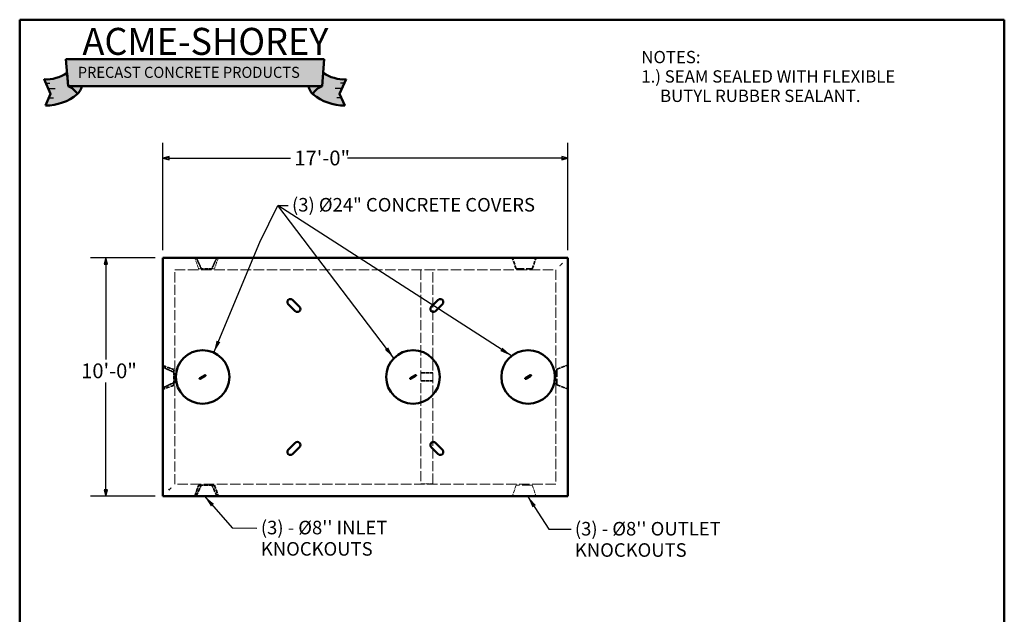
# Model space of a CAD drawing. Units: inches. Extents: x 15 to 512, y 15 to 666.
# Drawn here: x 15 to 512, y 367 to 666 of the extents above; entities that cross this region are included whole.
import ezdxf
from ezdxf.enums import TextEntityAlignment as Align

# ---------------------------------------------------------------- set-up
doc = ezdxf.new("R2010")
doc.units = ezdxf.units.IN
doc.header["$LTSCALE"] = 62
doc.header["$MEASUREMENT"] = 0
doc.linetypes.add('DASHED', pattern=[0.2067, 0.1654, -0.0413])
for name, color, linetype, lineweight in [('Dimensions(ACME )', 7, 'Continuous', 25), ('Hidden Edges(ACME )', 7, 'DASHED', 35), ('Sketch Geometry(ACME )', 7, 'Continuous', 50), ('Symbols(ACME )', 7, 'Continuous', 25), ('Title (ANSI)', 7, 'Continuous', 50), ('Visible Edges(ACME )', 7, 'Continuous', 50)]:
    doc.layers.add(name, color=color, linetype=linetype, lineweight=lineweight)
doc.layers.add('obj', color=250, linetype='Continuous', lineweight=25, true_color=0x333333)
doc.styles.add('DEFAULT-ACME', font='arial.ttf')
doc.styles.get("Standard").update_dxf_attribs({"font": 'ROMANS.shx'})
doc.dimstyles.new('DEFAULT-ACME -01', dxfattribs={"dimscale": 62, "dimtxt": 0.1200000047683716, "dimasz": 0.05000000074505806, "dimexe": 0.125, "dimexo": 0.0625, "dimgap": 0.03149606299212598, "dimtad": 0, "dimtih": 1, "dimtoh": 1, "dimrnd": 1e-08, "dimzin": 1, "dimdsep": 46, "dimlunit": 4, "dimtxsty": 'DEFAULT-ACME', "dimblk": 'Filled-1', "dimcen": 0.09, "dimdle": 0.3937007874015748, "dimclrd": 256, "dimclre": 256, "dimclrt": 7, "dimadec": 0, "dimazin": 0, "dimtfac": 1, "dimtofl": 0, "dimtmove": 0, "dimatfit": 3, "dimfxl": 1, "dimfrac": 2, "dimtolj": 1, "dimtzin": 0, "dimlwd": 25, "dimlwe": 25, "dimarcsym": 0})
doc.dimstyles.new('DEFAULT-ACME -01$7', dxfattribs={"dimscale": 62, "dimtxt": 0.1200000047683716, "dimasz": 0.09842519462108612, "dimexe": 0.125, "dimexo": 0.0625, "dimgap": 0.03149606299212598, "dimtad": 0, "dimtih": 1, "dimtoh": 1, "dimrnd": 1e-08, "dimzin": 1, "dimdsep": 46, "dimlunit": 4, "dimtxsty": 'DEFAULT-ACME', "dimblk": 'Filled-1', "dimcen": 0.09, "dimdle": 0.3937007874015748, "dimclrd": 256, "dimclre": 256, "dimclrt": 7, "dimadec": 0, "dimazin": 0, "dimtfac": 1, "dimtofl": 0, "dimtmove": 0, "dimatfit": 3, "dimfxl": 1, "dimfrac": 2, "dimtolj": 1, "dimtzin": 0, "dimlwd": 25, "dimlwe": 25, "dimarcsym": 0})

# ---------------------------------------------------------------- blocks, each defined once
blk = doc.blocks.new('Filled-1')
at = {"color": 0}
for p, q in [((0, 0), (-0.9999999999999999, 0.25)), ((-0.9999999999999999, 0.25), (-0.9999999999999999, -0.25)), ((-0.9999999999999999, 0), (0, 0)), ((-0.9999999999999999, -0.25), (0, 0))]:
    blk.add_line(p, q, dxfattribs=at)
at = {"color": 0, "flags": 128}
blk.add_lwpolyline([(-0.9999999999999999, -0.25), (0, 0), (-0.9999999999999999, 0.25), (-0.9999999999999999, -0.25)], dxfattribs=at)
at = {"color": 0}
blk.add_solid([(-0.9999999999999999, -0.25), (0, 0), (-0.9999999999999999, 0.25), (-0.9999999999999999, -0.25)], dxfattribs=at)
blk = doc.blocks.new('*D11')
at = {"layer": 'Defpoints', "color": 0, "linetype": 'Continuous', "transparency": 16777216}
for p in [(58.89802324771478, 546.5122996676041), (87.63748935647911, 546.5122996676041), (87.63748935648145, 426.5122996675839)]:
    blk.add_point(p, dxfattribs=at)
at = {"layer": 'Dimensions(ACME )', "color": 156, "linetype": 'Continuous', "lineweight": 25, "true_color": 0x004080, "transparency": 16777216}
for p, q in [((83.76248935647911, 546.5122996676041), (51.14802324771478, 546.5122996676041)), ((58.89802324771478, 543.4122996214105), (58.8980232477148, 495.2639607441585)), ((58.89802324771481, 429.6122997137775), (58.8980232477148, 483.7611225297231)), ((83.76248935648145, 426.5122996675839), (51.14802324771481, 426.5122996675839))]:
    blk.add_line(p, q, dxfattribs=at)
at = {"layer": 'Dimensions(ACME )', "color": 156, "linetype": 'Continuous', "lineweight": 25, "true_color": 0x004080, "transparency": 16777216, "xscale": 3.1000000461936, "yscale": 3.1000000461936, "zscale": 3.1000000461936}
for p, rotation in [((58.89802324771478, 546.5122996676041), 90), ((58.89802324771481, 426.5122996675839), 270)]:
    blk.add_blockref('Filled-1', p, dxfattribs=dict(at, rotation=rotation))
at = {"layer": 'Dimensions(ACME )', "color": 7, "linetype": 'Continuous', "lineweight": 25, "transparency": 16777216, "insert": (46.46926415489253, 493.3112048386465), "char_height": 7.440000295639038, "attachment_point": 1, "style": 'DEFAULT-ACME'}
blk.add_mtext('\\A1;10\'-0"', dxfattribs=at)
blk = doc.blocks.new('*D12')
at = {"layer": 'Defpoints', "color": 0, "linetype": 'Continuous', "transparency": 16777216}
for p in [(291.6374893565255, 596.7485201400448), (87.63748935647908, 546.5122996676039), (291.6374893565255, 546.5122996676054)]:
    blk.add_point(p, dxfattribs=at)
at = {"layer": 'Dimensions(ACME )', "color": 156, "linetype": 'Continuous', "lineweight": 25, "true_color": 0x004080, "transparency": 16777216}
for p, q in [((87.63748935647908, 550.3872996676039), (87.63748935647908, 604.4985201400448)), ((291.6374893565255, 550.3872996676054), (291.6374893565255, 604.4985201400448)), ((90.73748940267268, 596.7485201400448), (151.922102158779, 596.7485201400448)), ((288.5374893103319, 596.7485201400448), (180.6851321554474, 596.7485201400448))]:
    blk.add_line(p, q, dxfattribs=at)
at = {"layer": 'Dimensions(ACME )', "color": 156, "linetype": 'Continuous', "lineweight": 25, "true_color": 0x004080, "transparency": 16777216, "xscale": 3.1000000461936, "yscale": 3.1000000461936, "zscale": 3.1000000461936, "rotation": 180}
blk.add_blockref('Filled-1', (87.63748935647908, 596.7485201400448), dxfattribs=at)
at = {"layer": 'Dimensions(ACME )', "color": 156, "linetype": 'Continuous', "lineweight": 25, "true_color": 0x004080, "transparency": 16777216, "xscale": 3.1000000461936, "yscale": 3.1000000461936, "zscale": 3.1000000461936}
blk.add_blockref('Filled-1', (291.6374893565255, 596.7485201400448), dxfattribs=at)
at = {"layer": 'Dimensions(ACME )', "color": 7, "linetype": 'Continuous', "lineweight": 25, "transparency": 16777216, "insert": (153.8748580642908, 600.5471833417506), "char_height": 7.440000295639038, "attachment_point": 1, "style": 'DEFAULT-ACME'}
blk.add_mtext('\\A1;17\'-0"', dxfattribs=at)
blk = doc.blocks.new('Borders Back-Sheet2')
at = {"layer": 'obj', "true_color": 0xffbf00}
blk.add_hatch(color=40, dxfattribs=at).paths.add_polyline_path([(2.70785398968451, 10.20927958608878), (2.724476835754436, 10.42927958608878), (0.6259818238030315, 10.42927958608878), (0.6426046698729575, 10.20927958608878)])
h = blk.add_hatch(color=40, dxfattribs=at)
edge = h.paths.add_edge_path()
edge.add_arc((0.6762940751910071, 10.12328539359715), 0.04733534235275762, 27.59096119754079, 33.69630227081225)
edge.add_arc((0.606037313980897, 10.08998509610734), 0.1247731816411983, 28.51300640312043, 72.95811964827844)
edge.add_line((0.6426046698729603, 10.20927958608878), (0.6344753423958458, 10.31686958827259))
edge.add_arc((0.4650882714201812, 10.56874110136299), 0.3035312816171711, 266.9995173499557, 303.9213766419609, ccw=False)
edge.add_line((0.4492001181551549, 10.26562593264656), (0.5010388680013033, 10.14833564196563))
edge.add_line((0.5010388680013033, 10.14833564196563), (0.4586141270112498, 10.05234547596906))
edge.add_arc((0.461550086931483, 10.45351439872598), 0.4011796660432767, 269.5806875869146, 309.7808932130421)
h = blk.add_hatch(color=40, dxfattribs=at)
edge = h.paths.add_edge_path()
edge.add_line((2.891844532546219, 10.05234547596907), (2.849419791556166, 10.14833564196563))
edge.add_line((2.849419791556166, 10.14833564196563), (2.901258541402314, 10.26562593264656))
edge.add_arc((2.885370388137286, 10.56874110136299), 0.3035312816171694, 236.0786233580391, 273.00048265004466, ccw=False)
edge.add_line((2.715983317161621, 10.31686958827259), (2.70785398968451, 10.20927958608878))
edge.add_arc((2.744421345576575, 10.08998509610734), 0.1247731816411972, 107.0418803517224, 151.4869935968742)
edge.add_arc((2.674164584366432, 10.1232853935971), 0.04733534235275771, 146.3036977291059, 152.4090388023885)
edge.add_arc((2.888908572625992, 10.45351439872598), 0.4011796660432779, 230.2191067869568, 270.4193124130845)
at = {"layer": 'obj', "true_color": 0xcc9966}
h = blk.add_hatch(color=33, dxfattribs=at)
edge = h.paths.add_edge_path()
edge.add_arc((0.6762940751909988, 10.12328539359714), 0.04733534235276782, 27.59096119754198, 33.69630227081219)
edge.add_arc((0.6060373139808942, 10.08998509610734), 0.1247731816411975, 28.51300640312063, 72.95811964827878)
edge.add_line((0.6426046698729575, 10.20927958608878), (0.7550775788050531, 10.20927958608878))
edge.add_arc((0.6318349362079289, 10.23750468695836), 0.126433402522517, 313.11410253740746, 347.100544359833, ccw=False)
h = blk.add_hatch(color=33, dxfattribs=at)
edge = h.paths.add_edge_path()
edge.add_line((2.70785398968451, 10.20927958608878), (2.595381080752418, 10.20927958608878))
edge.add_arc((2.718623723349544, 10.23750468695836), 0.1264334025225169, 192.8994556401644, 226.8858974625904)
edge.add_arc((2.674164584366499, 10.12328539359719), 0.04733534235277343, 146.3036977291737, 152.4090388025267, ccw=False)
edge.add_arc((2.744421345576573, 10.08998509610734), 0.1247731816411972, 107.041880351721, 151.4869935968443, ccw=False)
at = {"layer": 'obj'}
for p, q in [((2.724476835754436, 10.42927958608878), (0.6259818238030308, 10.42927958608878)), ((0.6259818238030315, 10.42927958608878), (0.6426046698729575, 10.20927958608878)), ((2.70785398968451, 10.20927958608878), (2.724476835754436, 10.42927958608878)), ((0.5010388680013033, 10.14833564196563), (0.4492001181551556, 10.26562593264656)), ((2.849419791556166, 10.14833564196563), (2.901258541402314, 10.26562593264656)), ((0.4631391282704932, 10.23408754576252), (0.4936674734026901, 10.23408754576252)), ((0.4819482947091659, 10.19152994926173), (0.5382286661658038, 10.19152994926173)), ((0.6426046698729575, 10.20927958608878), (2.70785398968451, 10.20927958608878)), ((2.868510364848302, 10.19152994926173), (2.812229993391664, 10.19152994926173)), ((2.887319531286976, 10.23408754576252), (2.856791186154778, 10.23408754576252)), ((0.5010388680013033, 10.14833564196563), (0.4586141270112498, 10.05234547596907)), ((0.4857941280686935, 10.11384291242725), (0.5233482097273032, 10.11384291242725)), ((2.864664531488774, 10.11384291242725), (2.827110449830166, 10.11384291242725)), ((2.849419791556166, 10.14833564196563), (2.891844532546219, 10.05234547596907))]:
    blk.add_line(p, q, dxfattribs=at)
for centre, radius, start, end in [((0.4650882714201812, 10.56874110136299), 0.3035312816171701, 266.9995173499558, 303.6459778847641), ((2.885370388137291, 10.56874110136298), 0.3035312816171701, 236.3540221152339, 273.0004826500435), ((0.6060373139808939, 10.08998509610734), 0.1247731816411986, 28.51300640312325, 72.95811964827837), ((0.6318349362079246, 10.23750468695837), 0.1264334025225173, 313.1141025374096, 347.100544359835), ((2.718623723349539, 10.23750468695836), 0.1264334025225169, 192.8994556401664, 226.8858974625927), ((2.744421345576573, 10.08998509610734), 0.1247731816411986, 107.0418803517208, 151.486993596876), ((0.4615500869314827, 10.45351439872598), 0.4011796660432773, 269.5806875869146, 309.780893213042), ((0.6762940751909982, 10.12328539359715), 0.04733534235276422, 27.59096119753278, 33.696302270811), ((2.67416458436646, 10.12328539359714), 0.04733534235276422, 146.3036977291665, 152.4090388024384), ((2.888908572625987, 10.45351439872598), 0.4011796660432773, 230.2191067869578, 270.419312413085)]:
    blk.add_arc(centre, radius, start, end, dxfattribs=at)
at = {"layer": 'Sketch Geometry(ACME )'}
for p, q in [((8.249999999999998, 10.75), (0.2499999999999992, 10.75)), ((0.2499999999999992, 10.75), (0.2500000000000076, 0.2500000000000006)), ((8.250000000000002, 0.2499999999999981), (8.249999999999998, 10.75)), ((2.724476835754436, 10.42927958608878), (0.6259818238030315, 10.42927958608878)), ((0.6259818238030315, 10.42927958608878), (0.6426046698729575, 10.20927958608878)), ((2.70785398968451, 10.20927958608878), (2.724476835754436, 10.42927958608878)), ((0.4492001181551556, 10.26562593264656), (0.5010388680013033, 10.14833564196563)), ((0.6426046698729575, 10.20927958608878), (0.6344753423958458, 10.31686958827259)), ((2.715983317161621, 10.31686958827259), (2.70785398968451, 10.20927958608878)), ((2.849419791556166, 10.14833564196563), (2.901258541402314, 10.26562593264656)), ((0.7550775788050517, 10.20927958608878), (0.6426046698729575, 10.20927958608878)), ((0.6426046698729575, 10.20927958608878), (2.70785398968451, 10.20927958608878)), ((2.70785398968451, 10.20927958608878), (2.595381080752417, 10.20927958608878)), ((0.5010388680013033, 10.14833564196563), (0.4586141270112498, 10.05234547596907)), ((2.891844532546219, 10.05234547596907), (2.849419791556166, 10.14833564196563))]:
    blk.add_line(p, q, dxfattribs=at)
for centre, radius, start, end in [((0.4650882714201812, 10.56874110136299), 0.303531281617171, 266.9995173499556, 303.9213766419609), ((2.885370388137286, 10.56874110136299), 0.3035312816171693, 236.078623358039, 273.0004826500445), ((0.606037313980897, 10.08998509610734), 0.1247731816411983, 28.51300640312044, 72.95811964827847), ((0.6060373139808942, 10.08998509610734), 0.1247731816411975, 28.51300640312058, 72.95811964827858), ((0.6318349362079289, 10.23750468695836), 0.126433402522517, 313.1141025374075, 347.1005443598336), ((2.718623723349544, 10.23750468695836), 0.1264334025225169, 192.8994556401644, 226.8858974625899), ((2.744421345576575, 10.08998509610734), 0.1247731816411973, 107.0418803517224, 151.4869935968742), ((2.744421345576573, 10.08998509610734), 0.1247731816411972, 107.041880351721, 151.4869935968443), ((0.461550086931483, 10.45351439872598), 0.4011796660432767, 269.5806875869146, 309.7808932130421), ((0.6762940751910071, 10.12328539359715), 0.04733534235275761, 27.59096119754083, 33.69630227081229), ((0.6762940751909988, 10.12328539359714), 0.04733534235276781, 27.59096119754204, 33.69630227081223), ((2.674164584366432, 10.1232853935971), 0.04733534235275773, 146.3036977291042, 152.4090388023885), ((2.674164584366499, 10.12328539359719), 0.04733534235277344, 146.3036977291719, 152.4090388025265), ((2.888908572625992, 10.45351439872598), 0.401179666043278, 230.2191067869568, 270.4193124130845)]:
    blk.add_arc(centre, radius, start, end, dxfattribs=at)
at = {"layer": 'obj', "color": 7, "insert": (1.726436560617106, 10.68347978973175), "char_height": 0.2000000063828596, "width": 2.812283991504041, "attachment_point": 2, "line_spacing_factor": 0.2996409833431244}
blk.add_mtext('\\pxsm0.94;\\fCambria|b0|i0;\\W0.98;\\H0.2200; ACME-SHOREY  \\fTahoma|b1|i0;\\W0.98;\\H0.1000;\\P\\fTahoma|b1|i0;\\W0.98;\\H0.1000;\\P', dxfattribs=at)
at = {"layer": 'obj', "color": 242, "true_color": 0xcc0033, "insert": (0.7217630266686399, 10.3670834156569), "char_height": 0.0899999981790077, "attachment_point": 1, "line_spacing_factor": 0.421640008687973}
blk.add_mtext('\\fCambria|b1|i0;\\W0.97;\\H0.0900;PRECAST CONCRETE PRODUCTS', dxfattribs=at)
at = {"layer": 'Symbols(ACME )', "color": 7, "insert": (5.300639336440568, 10.49611286038741), "char_height": 0.1000000031914298, "attachment_point": 1, "line_spacing_factor": 0.9442214965820312, "style": 'DEFAULT-ACME'}
blk.add_mtext('\\fArial|b0|i0;\\H0.1000;NOTES:\\P\\fArial|b0|i0;\\H0.1000;1.) SEAM SEALED WITH FLEXIBLE\\P\\fArial|b0|i0;\\H0.1000;     BUTYL RUBBER SEALANT.', dxfattribs=at)
at = {"layer": 'Symbols(ACME )', "color": 7, "lineweight": 30, "flags": 63}
for tag, height, p in [('Co.', 0.159999998066369, (6.005000000000001, 0.699999999999998)), ('Date', 0.1200000014830762, (7.170000000000001, 0.6699999999999982)), ('Sheet', 0.1000000031914298, (7.73, 0.3899999999999981)), ('Ch#', 0.1000000031914298, (6.48, 0.3899999999999981)), ('Pg#', 0.1000000031914298, (7.060000000000001, 0.3899999999999981))]:
    blk.add_attdef(tag, text='', height=height, dxfattribs=at).set_placement(p, align=Align.TOP_LEFT)
at = {"layer": 'Title (ANSI)', "color": 7, "lineweight": 30, "flags": 63}
for tag, height, p in [('<Name>^M', 0.1500000047871447, (1.250000000000002, 1.092499999999996)), ('ITEM:', 0.159999998066369, (6.720000000000001, 1.102499999999998)), ('<WT-B>', 0.1200000014830762, (4.685000000000002, 0.589999999999998))]:
    blk.add_attdef(tag, text='', height=height, dxfattribs=at).set_placement(p, align=Align.TOP_LEFT)

msp = doc.modelspace()

# ---------------------------------------------------------------- linework, layer by layer
at = {"layer": 'Hidden Edges(ACME )', "ltscale": 0.1796895265579224}
for p, q in [((265.637489356508, 541.0122996675942), (263.6374893565076, 546.5122996675946)), ((273.6374893565091, 541.0122996675943), (275.6374893565094, 546.5122996675947)), ((286.1374893565121, 490.5122996675912), (291.6374893565128, 492.5122996675914)), ((286.1374893565123, 482.5122996675907), (291.6374893565131, 480.5122996675906))]:
    msp.add_line(p, q, dxfattribs=at)
at = {"layer": 'Hidden Edges(ACME )', "linetype": 'DASHED', "lineweight": 18, "ltscale": 0.1041129678487778}
for p, q in [((105.6374893564837, 541.0122996675922), (106.9917380454192, 541.0122996675917)), ((112.2832406675492, 541.0122996675917), (113.6374893564849, 541.0122996675922))]:
    msp.add_line(p, q, dxfattribs=at)
at = {"layer": 'Hidden Edges(ACME )', "ltscale": 0.1624597907066345}
for p, q in [((112.2832406675492, 541.0122996675917), (106.9917380454192, 541.0122996675917)), ((93.13748935648273, 488.9083843450825), (93.13748935648283, 483.616881722953))]:
    msp.add_line(p, q, dxfattribs=at)
at = {"layer": 'Hidden Edges(ACME )', "ltscale": 0.3859503865242004}
for p, q in [((265.637489356508, 541.0122996675943), (273.6374893565091, 541.0122996675943)), ((286.1374893565121, 490.5122996675912), (286.1374893565123, 482.5122996675907))]:
    msp.add_line(p, q, dxfattribs=at)
at = {"layer": 'Hidden Edges(ACME )', "ltscale": 0.00981513224542141}
for p, q in [((287.6271263854404, 542.5019366965209), (287.4827888181455, 542.3575991292263)), ((91.6478523275632, 430.5226626386606), (91.79218989486476, 430.6670002059623))]:
    msp.add_line(p, q, dxfattribs=at)
at = {"layer": 'Hidden Edges(ACME )', "ltscale": 0.06930592656135559}
for p, q in [((288.6374893565131, 543.5122996675935), (287.627126385431, 542.5019366965113)), ((91.64785232756763, 430.5226626386634), (90.63748935648576, 429.5122996675818))]:
    msp.add_line(p, q, dxfattribs=at)
at = {"layer": 'Hidden Edges(ACME )', "ltscale": 0.01548297051340342}
msp.add_line((288.6374893565115, 543.5122996676054), (288.887489356507, 543.7622996676009), dxfattribs=at)
at = {"layer": 'Hidden Edges(ACME )', "linetype": 'DASHED', "lineweight": 18, "ltscale": 0.5166198015213013}
for p, q in [((93.63748935648172, 540.5122996675913), (285.6374893565107, 540.5122996675933)), ((285.6374893565129, 432.5122996675863), (93.63748935648388, 432.5122996675843))]:
    msp.add_line(p, q, dxfattribs=at)
at = {"layer": 'Hidden Edges(ACME )', "linetype": 'DASHED', "lineweight": 18, "ltscale": 0.4957271218299866}
for p, q in [((93.63748935648388, 432.5122996675843), (93.63748935648172, 540.5122996675913)), ((285.6374893565107, 540.5122996675933), (285.6374893565129, 432.5122996675863))]:
    msp.add_line(p, q, dxfattribs=at)
at = {"layer": 'Hidden Edges(ACME )', "linetype": 'DASHED', "lineweight": 18, "ltscale": 0.4947295486927032}
for p, q in [((217.6374893565007, 540.5122996675933), (217.6374893565028, 432.729629788895)), ((223.6374893565037, 432.7296297888951), (223.6374893565016, 540.5122996675933))]:
    msp.add_line(p, q, dxfattribs=at)
at = {"layer": 'Hidden Edges(ACME )', "ltscale": 0.1041129678487778}
for p, q in [((93.13748935648273, 488.9083843450825), (93.1374893564828, 490.2626330340184)), ((93.13748935648296, 482.2626330340179), (93.13748935648283, 483.616881722953))]:
    msp.add_line(p, q, dxfattribs=at)
at = {"layer": 'Hidden Edges(ACME )', "ltscale": 0.1842254847288132}
for p, q in [((217.6374893565019, 488.5122996675909), (223.6374893565028, 488.5122996675909)), ((217.637489356502, 484.5122996675906), (223.6374893565029, 484.5122996675906))]:
    msp.add_line(p, q, dxfattribs=at)
at = {"layer": 'Hidden Edges(ACME )', "ltscale": 0.18519227206707}
for p, q in [((104.4413369337791, 426.5122996675843), (106.9159961880137, 432.0122996675848)), ((114.8336417791939, 426.5122996675844), (112.3589825249591, 432.0122996675848))]:
    msp.add_line(p, q, dxfattribs=at)
at = {"layer": 'Hidden Edges(ACME )', "ltscale": 0.1009748056530952}
for p, q in [((105.6374893564859, 432.0122996675852), (106.9159961880137, 432.0122996675848)), ((112.3589825249591, 432.0122996675848), (113.6374893564871, 432.0122996675852))]:
    msp.add_line(p, q, dxfattribs=at)
at = {"layer": 'Hidden Edges(ACME )', "ltscale": 0.1671135127544403}
msp.add_line((112.3589825249591, 432.0122996675848), (106.9159961880137, 432.0122996675848), dxfattribs=at)
at = {"layer": 'Hidden Edges(ACME )', "linetype": 'DASHED', "lineweight": 18, "ltscale": 0.00657657952979207}
for p, q in [((217.6374893564987, 432.7296297888976), (217.6374893564987, 432.5122996675901)), ((223.6374893564994, 432.5122996675902), (223.6374893564994, 432.7296297888976))]:
    msp.add_line(p, q, dxfattribs=at)
at = {"layer": 'Hidden Edges(ACME )', "linetype": 'DASHED', "lineweight": 18, "ltscale": 0.1842254847288132}
msp.add_line((217.6374893565028, 432.729629788895), (223.6374893565037, 432.7296297888951), dxfattribs=at)
at = {"layer": 'Hidden Edges(ACME )', "linetype": 'DASHED', "lineweight": 18, "ltscale": 0.1796895265579224}
for p, q in [((265.6374893565101, 432.0122996675872), (263.6374893565099, 426.5122996675868)), ((273.6374893565113, 432.0122996675873), (275.6374893565118, 426.512299667587))]:
    msp.add_line(p, q, dxfattribs=at)
at = {"layer": 'Hidden Edges(ACME )', "linetype": 'DASHED', "lineweight": 18, "ltscale": 0.4902839660644531}
msp.add_line((273.6374893565113, 432.0122996675873), (265.6374893565101, 432.0122996675873), dxfattribs=at)
at = {"layer": 'Hidden Edges(ACME )', "linetype": 'DASHED', "lineweight": 18, "ltscale": 0.1797522902488708, "flags": 128}
msp.add_lwpolyline([(105.6374922251656, 541.0122967840415), (105.5217056502087, 541.3591158431582), (105.4045734182635, 541.7055744584387), (105.2861195589193, 542.0516606150885), (105.1663741091622, 542.3973562909159), (105.0453610985815, 542.7426674933181), (104.9230985493689, 543.0875641853088), (104.7996164985107, 543.4320403594907), (104.6749449829933, 543.7760840010692), (104.5491020250086, 544.1196830952498), (104.4221116541455, 544.4628256272381), (104.2940099147877, 544.8054995822392), (104.1648028143324, 545.1477349972399), (104.0345203897661, 545.4895318722399), (103.9031866706777, 545.8308962146366), (103.7708377014509, 546.1718220170327), (103.6374915042776, 546.5122972646336)], dxfattribs=at)
at = {"layer": 'Hidden Edges(ACME )', "ltscale": 0.1018719226121902, "flags": 128}
msp.add_lwpolyline([(105.8617603800007, 543.512299187), (105.8035967596451, 543.6374092425181), (105.7456734351803, 543.7617563585829), (105.6877260811264, 543.8859052305379), (105.6295023867981, 544.0104265611235), (105.5710203743873, 544.1352662837644), (105.512304073483, 544.2603943614741), (105.4533775136743, 544.3857627350746), (105.394258717153, 544.5113293527851), (105.3349777209055, 544.6370521628245), (105.2755465397262, 544.7628831060147), (105.2160012179988, 544.8887861379721), (105.1563537705179, 545.0147131995186), (105.0966342342697, 545.1406282462707), (105.0368606314461, 545.2664772116526), (104.9770629990335, 545.3922300586784), (104.9172533518263, 545.5178327207724), (104.8574617268109, 545.6432491535511), (104.7977121535764, 545.7684373052335), (104.7380286617118, 545.8933491166416), (104.678429273409, 546.0179425359945), (104.6189320108598, 546.1421815189085), (104.5595729184477, 546.2660119988082), (104.5003640109674, 546.3893979313101), (104.4413353254051, 546.512297264633)], dxfattribs=at)
at = {"layer": 'Hidden Edges(ACME )', "ltscale": 0.1018718481063843, "flags": 128}
msp.add_lwpolyline([(114.8336399936831, 546.5122972646333), (114.7746113081208, 546.3893979313102), (114.7154024006405, 546.2660119988084), (114.6560433082285, 546.1421755115114), (114.5965520530765, 546.0179365285973), (114.5369466573764, 545.8933431092444), (114.4772631655119, 545.7684312978363), (114.4175135922774, 545.6432431461538), (114.357721967262, 545.5178267133751), (114.2979123200548, 545.3922240512812), (114.2381146876422, 545.2664712042555), (114.1783410848186, 545.1406222388734), (114.1186215485704, 545.0147131995187), (114.0589801084868, 544.8887861379723), (113.9994287793621, 544.7628831060148), (113.9400036055801, 544.6370521628245), (113.8807226093326, 544.5113293527852), (113.8216038128113, 544.385768742472), (113.7626772530026, 544.2604003688715), (113.7039609520983, 544.1352722911618), (113.6454789396875, 544.0104325685209), (113.5872552453592, 543.8859172453325), (113.5293138987026, 543.7617683733774), (113.4713845668405, 543.6374152499154), (113.413220946485, 543.5122991870002)], dxfattribs=at)
at = {"layer": 'Hidden Edges(ACME )', "linetype": 'DASHED', "lineweight": 18, "ltscale": 0.1797523349523544, "flags": 128}
msp.add_lwpolyline([(115.6374898222082, 546.5122972646337), (115.5041376176375, 546.171803994841), (115.3717766336162, 545.8308481554586), (115.2404308997333, 545.4894297464865), (115.1101304529752, 545.1475667901165), (114.9809053303282, 544.8052592863487), (114.852773553984, 544.4625192499775), (114.7257651609291, 544.1193466810029), (114.5999101881498, 543.7757535942195), (114.4752326652352, 543.4317459970246), (114.3517686365689, 543.0873298968154), (114.2295301169453, 542.7425113009892), (114.1085471433509, 542.3972721873542), (113.9888197157857, 542.0516125559104), (113.8703898860306, 541.7055564362469), (113.75326966888, 541.3591158431582), (113.6374891013203, 541.0122967840416)], dxfattribs=at)
at = {"layer": 'Hidden Edges(ACME )', "ltscale": 0.08418513834476471, "flags": 128}
for points in [[(106.991739791449, 541.012296784041), (106.9466722971392, 541.1154377877474), (106.9012864107741, 541.218921213098), (106.8556061619429, 541.3227110157094), (106.8096375580428, 541.4267831659924), (106.7634166434574, 541.531095612166), (106.716949425584, 541.6356183172442), (106.6702599340117, 541.7403032220486), (106.6233721983294, 541.8451323043874), (106.5762982333319, 541.9500575050826), (106.5290680760054, 542.0550547945448), (106.4816877337471, 542.1600761135963), (106.4341932509408, 542.2650974326477), (106.3865906349835, 542.3700827073156), (106.3389039154646, 542.4749898858189), (106.2911511145757, 542.5797889311714), (106.2433562619059, 542.6844437989895), (106.195537379647, 542.7889244522867), (106.1477124899909, 542.893182831885), (106.0998996151293, 542.9971949081953), (106.0521227846513, 543.100924636834), (106.004406028146, 543.2043359734174), (105.9567553530107, 543.307392873562), (105.9092007962316, 543.4100592928841), (105.8617603800007, 543.512299187)], [(90.6374898222054, 490.0383636467297), (90.7397357237187, 489.9909209777248), (90.84240214304081, 489.9433652945587), (90.94545904318537, 489.895716496735), (91.0488703797688, 489.8479941082948), (91.15260010840748, 489.8002176532792), (91.25661218471778, 489.7524074066538), (91.36087657171338, 489.7045821415355), (91.46535121761336, 489.6567623206208), (91.57000608543142, 489.6089670924886), (91.67481113818118, 489.5612163566425), (91.77971831668452, 489.5135298248547), (91.88469758395509, 489.4659268334353), (91.98971890300653, 489.4184274696186), (92.09474622945524, 489.3710510697148), (92.19973751152034, 489.3238175332273), (92.30466871961276, 489.2767463841972), (92.40949179455433, 489.2298573343969), (92.514182706756, 489.1831699078674), (92.61869940443688, 489.1367041918433), (92.7230118506106, 489.0904793349034), (92.82707799349633, 489.0445152365513), (92.93087380350497, 488.998831608559), (93.03435722885563, 488.9534481626992), (93.13749222516469, 488.9083844230127)]]:
    msp.add_lwpolyline(points, dxfattribs=at)
at = {"layer": 'Hidden Edges(ACME )', "ltscale": 0.0841851457953453, "flags": 128}
for points in [[(113.413220946485, 543.5122991870002), (113.3657745228568, 543.4100532854869), (113.3182199660777, 543.3073868661647), (113.2705752983396, 543.2043299660203), (113.2228525344371, 543.1009186294368), (113.1750757039591, 542.9971889007982), (113.1272628290975, 542.8931768244879), (113.0794379394414, 542.7889124374923), (113.0316190571825, 542.6844377915922), (112.9838242045127, 542.5797829237742), (112.9360714036238, 542.4749778710244), (112.8883846841048, 542.3700706925212), (112.8407820681477, 542.2650914252506), (112.793281577944, 542.1600701061992), (112.7459072430831, 542.0550427797505), (112.6986710783593, 541.9500514976853), (112.651603120759, 541.845120289593), (112.6047153850768, 541.7402972146514), (112.5580258935044, 541.6356063024497), (112.511558675631, 541.5310896047688), (112.4653377610456, 541.4267771585951), (112.4193691571455, 541.3227110157094), (112.3736889083143, 541.2189152057008), (112.3283030219493, 541.1154317803501), (112.2832415350368, 541.012296784041)], [(93.13749222516479, 483.6168817407695), (93.03435122145845, 483.5718172501584), (92.9308677961078, 483.5264330533738), (92.82707799349645, 483.4807488621882), (92.72300584321347, 483.4347842006425), (92.61869339703972, 483.3885589682404), (92.51417069196158, 483.3420925012916), (92.4094857871572, 483.2954048870309), (92.30465670481834, 483.2485156494994), (92.1997315041232, 483.2014443127381), (92.09473421466083, 483.1542104007883), (91.9897128956094, 483.1068338131533), (91.88469157655794, 483.0593344493367), (91.77970630189013, 483.0117314579172), (91.67479912338678, 482.9640451138606), (91.57000007803428, 482.9162945657457), (91.46534521021623, 482.8684993376135), (91.36086455691895, 482.8206797044299), (91.25660617732065, 482.7728551902362), (91.15259410101035, 482.7250449436109), (91.0488643723717, 482.6772692395199), (90.94545303578826, 482.6295476020043), (90.84239613564368, 482.581899179643), (90.73972971632156, 482.5343442474016), (90.63748982220555, 482.4869023293213)]]:
    msp.add_lwpolyline(points, dxfattribs=at)
at = {"layer": 'Hidden Edges(ACME )', "ltscale": 0.1797524988651276, "flags": 128}
msp.add_lwpolyline([(87.63748573717483, 492.2626328979154), (87.97798501436488, 492.129282195194), (88.3189408537473, 491.9969212111727), (88.66035325532215, 491.8655766036769), (89.00222221908945, 491.7352757814564), (89.34452972285733, 491.6060461532614), (89.68726975922857, 491.4779143769173), (90.03044232820316, 491.3509078611741), (90.37403541498655, 491.2250536393194), (90.71804301218148, 491.1003791201034), (91.0624591123907, 490.9769109613515), (91.40727770821691, 490.8546758208889), (91.75251682185191, 490.7336879662843), (92.09817645329576, 490.613966170654), (92.44423257295932, 490.4955337126625), (92.79067316604807, 490.3784149973612), (93.13749222516476, 490.2626329279523)], dxfattribs=at)
at = {"layer": 'Hidden Edges(ACME )', "ltscale": 0.1018720492720604, "flags": 128}
for points in [[(87.63748573717474, 491.458785322164), (87.76038507049786, 491.3997555102148), (87.883777010397, 491.3405481045837), (88.00761349769402, 491.2811867593977), (88.13184647321077, 491.2216936269341), (88.25645190735818, 491.1620919858573), (88.38135771136902, 491.1024047393695), (88.50653985565424, 491.0426547906727), (88.63196229583019, 490.9828654184313), (88.7575649579242, 490.9230587749228), (88.88331179755268, 490.8632581388114), (89.00916677033196, 490.8034864132995), (89.13508181708396, 490.7437665015891), (89.2610028712332, 490.6841213068821), (89.38690590319065, 490.6245737323807), (89.51273684638089, 490.5651470567495), (89.63845965642027, 490.5058634322656), (89.76402026673341, 490.4467461375937), (89.88938864033395, 490.3878180759356), (90.01451671804374, 490.3291021504937), (90.13935644068464, 490.2706216399321), (90.26387176387303, 490.2123986965286), (90.38802063582801, 490.1544565989473), (90.51237375929014, 490.0965287689345), (90.6374898222054, 490.0383636467297)], [(90.63748982220555, 482.4869023293213), (90.51237976668756, 482.4287402108151), (90.3880326506227, 482.370815384501), (90.26388377866772, 482.3128721605327), (90.13936244808207, 482.2546484662045), (90.01452272544118, 482.196166829256), (89.8893946477314, 482.1374501528894), (89.76402627413084, 482.0785213403067), (89.63845965642044, 482.0194032947101), (89.51273684638106, 481.9601189193015), (89.38690590319082, 481.9006914927456), (89.26100287123339, 481.8411431673196), (89.13506980228958, 481.7814975971503), (89.00916677033214, 481.7217773099775), (88.88331179755285, 481.6620055844656), (88.7575649579244, 481.6022045728919), (88.63195028103584, 481.5423979293834), (88.50653985565444, 481.4826081816796), (88.38135771136922, 481.4228586084452), (88.25643989256383, 481.3631713619573), (88.13184647321096, 481.3035700963429), (88.00761349769422, 481.2440777148039), (87.8837770103972, 481.1847163696179), (87.76038507049806, 481.1255100903739), (87.63748573717497, 481.066480653887)]]:
    msp.add_lwpolyline(points, dxfattribs=at)
at = {"layer": 'Hidden Edges(ACME )', "ltscale": 0.1797524690628052, "flags": 128}
msp.add_lwpolyline([(93.13749222516492, 482.2626330480997), (92.79067316604824, 482.146847974992), (92.44421455076767, 482.0297172448962), (92.0981283941178, 481.9112660137883), (91.75243271829035, 481.7915194376442), (91.40712151588811, 481.6705030479026), (91.06222482389741, 481.5482416250769), (90.71774864971553, 481.4247614515305), (90.37370500813698, 481.3000869323145), (90.0301059139563, 481.1742435988674), (89.68696338196807, 481.0472566071653), (89.34428942696678, 480.9191514886465), (89.00205401196612, 480.7899455145783), (88.66025713696607, 480.6596634654743), (88.31889279456938, 480.5283323746222), (87.97797299957057, 480.3959796507722), (87.63748573717507, 480.2626330781365)], dxfattribs=at)
at = {"layer": 'Hidden Edges(ACME )', "ltscale": 0.1797149330377579, "flags": 128}
msp.add_lwpolyline([(103.637515533869, 426.5123020705437), (103.7676958326818, 426.8540869307492), (103.8972874065622, 427.19612410164), (104.0262722333185, 427.538413583216), (104.1546202759643, 427.8809613828747), (104.2823195197051, 428.2237675006158), (104.4093399275545, 428.5668319364395), (104.5356634773208, 428.9101546903458), (104.6612661394148, 429.2537477771291), (104.7861298916447, 429.5975991819951), (104.9102246970243, 429.9417209197381), (105.0335385407589, 430.2861129903582), (105.1560473932596, 430.6307814012527), (105.2777212175398, 430.975738167216), (105.3985359840107, 431.320977280851), (105.518467663083, 431.6664987421576), (105.6374922251678, 432.0123025511358)], dxfattribs=at)
at = {"layer": 'Hidden Edges(ACME )', "ltscale": 0.1797148287296295, "flags": 128}
msp.add_lwpolyline([(113.6374891013224, 432.0123025511359), (113.75650765601, 431.6664987421577), (113.8764393350823, 431.320977280851), (113.9972541015532, 430.9757261524215), (114.1189339332308, 430.6307513642664), (114.2414487931287, 430.2860529163856), (114.3647746516579, 429.9416248013819), (114.4888874792292, 429.5974790340498), (114.6137632462537, 429.2536096069921), (114.739371915745, 428.9100165202087), (114.8656954655113, 428.566705781097), (114.9927098659635, 428.2236653748623), (115.1203910875125, 427.8808892941075), (115.248733122761, 427.5383715314353), (115.3776999273255, 427.196100072051), (115.5072854938087, 426.8540749159548), (115.6374597852242, 426.5123020705438)], dxfattribs=at)
at = {"layer": 'Hidden Edges(ACME )', "ltscale": 0.01799611188471317}
for centre, start, end in [((108.980801248503, 487.1801532127948), 117.3020902043354, 297.3020902043355), ((214.9782280533069, 487.1853040836156), 117.521998724497, 297.521998724497), ((272.9808012485404, 487.1801532127959), 117.3020902043354, 297.3020902043355), ((106.3149997482228, 485.8041072974606), 297.3020902043355, 117.3020902043354), ((212.3177276152811, 485.7990366421495), 297.521998724497, 117.521998724497), ((270.3149997482602, 485.8041072974618), 297.3020902043355, 117.3020902043354)]:
    msp.add_arc(centre, 0.187500000000039, start, end, dxfattribs=at)
at = {"layer": 'Visible Edges(ACME )'}
for p, q in [((87.63748935647908, 546.5122996676039), (291.6374893565255, 546.5122996676054)), ((87.63748935648142, 426.5122996675838), (87.63748935647905, 546.5122996676039)), ((291.6374893565255, 546.5122996676054), (291.6374893565279, 426.5122996675852)), ((154.3445961376816, 519.6838725428537), (150.809062231748, 523.219406448787)), ((152.9303825753081, 525.340726792347), (156.4659164812417, 521.8051928864137)), ((222.8090622317646, 521.8051928864145), (226.344596137698, 525.3407267923478)), ((228.4659164812582, 523.2194064487878), (224.9303825753247, 519.6838725428545)), ((108.8947983787946, 487.3467658065623), (106.2289968785144, 485.9707198912282)), ((106.4010026179312, 485.6374947036931), (109.0668041182114, 487.0135406190273)), ((214.8915863382152, 487.3515853609922), (212.2310859001895, 485.9653179195261)), ((212.4043693303727, 485.6327553647729), (215.0648697683985, 487.019022806239)), ((272.894798378832, 487.3467658065634), (270.2289968785518, 485.9707198912293)), ((270.4010026179685, 485.6374947036942), (273.0668041182487, 487.0135406190284)), ((150.8090622317494, 449.8051928864016), (154.3445961376829, 453.340726792335)), ((224.9303825753259, 453.3407267923357), (228.4659164812595, 449.8051928864025)), ((156.4659164812431, 451.219406448775), (152.9303825753096, 447.6838725428416)), ((226.3445961376994, 447.6838725428424), (222.8090622317658, 451.2194064487758)), ((291.6374893565279, 426.5122996675852), (87.6374893564814, 426.5122996675838))]:
    msp.add_line(p, q, dxfattribs=at)
for centre, radius in [((107.6374893564848, 486.512299667594), 13.50000000000308), ((107.6374893564848, 486.5122996675939), 13.50000000000281), ((213.6374893565089, 486.5122996675947), 13.50000000000308), ((213.6374893565089, 486.5122996675947), 13.5000000000028), ((271.6374893565222, 486.5122996675951), 13.50000000000308), ((271.6374893565221, 486.512299667595), 13.50000000000281)]:
    msp.add_circle(centre, radius, dxfattribs=at)
for centre, radius, start, end in [((151.869722403528, 524.280066620567), 1.500000000000306, 44.99999999999473, 224.9999999999947), ((227.4052563094781, 524.2800666205678), 1.500000000000306, 315.0000000000059, 135.0000000000058), ((155.4052563094616, 520.7445327146337), 1.500000000000306, 224.9999999999953, 44.99999999999528), ((223.8697224035446, 520.7445327146346), 1.500000000000302, 135.0000008537773, 315.0000000000047), ((108.980801248503, 487.1801532127948), 0.187500000000039, 297.3020902043652, 117.3020902043652), ((214.9782280533069, 487.1853040836156), 0.1875000000000389, 297.521998724497, 117.521998724497), ((272.9808012485404, 487.1801532127959), 0.187500000000039, 297.3020902043355, 117.3020902043354), ((106.3149997482228, 485.8041072974606), 0.187500000000039, 117.3020902043354, 297.3020902043355), ((212.3177276152811, 485.7990366421495), 0.1875000000000389, 117.521998724497, 297.521998724497), ((270.3149997482602, 485.8041072974618), 0.187500000000039, 117.3020902043354, 297.3020902043355), ((155.405256309463, 452.280066620555), 1.500000000000306, 315.0000000000053, 135.0000000000053), ((223.8697224035458, 452.2800666205558), 1.500000000000302, 44.99999914622154, 224.9999999999942), ((151.8697224035295, 448.7445327146216), 1.500000000000302, 135.0000008537779, 315.0000000000053), ((227.4052563094794, 448.7445327146224), 1.500000000000302, 225.0000008537691, 44.99999999999417)]:
    msp.add_arc(centre, radius, start, end, dxfattribs=at)

# ---------------------------------------------------------------- block references
at = {"xscale": 62, "yscale": 62, "zscale": 62}
msp.add_blockref('Borders Back-Sheet2', (0, 0), dxfattribs=at)

# ---------------------------------------------------------------- texts
at = {"layer": 'Symbols(ACME )', "color": 7, "insert": (152.6761706332378, 576.6682629057935), "char_height": 6.819999781180554, "width": 134.6949964057742, "attachment_point": 1, "style": 'DEFAULT-ACME'}
msp.add_mtext('\\fArial|b0|i0;\\H6.8200;(3) Ø24" CONCRETE COVERS', dxfattribs=at)
at = {"layer": 'Symbols(ACME )', "color": 7, "char_height": 6.819999781180554, "attachment_point": 1, "line_spacing_factor": 0.9442214369773865, "style": 'DEFAULT-ACME'}
for s, insert, width in [("\\fArial|b0|i0;\\H6.8200;(3) - Ø8'' INLET\\P\\fArial|b0|i0;\\H6.8200;KNOCKOUTS", (136.9841167719127, 414.0445000198918), 66.09993638016107), ("\\fArial|b0|i0;\\H6.8200;(3) - Ø8'' OUTLET\\P\\fArial|b0|i0;\\H6.8200;KNOCKOUTS", (295.176126816891, 413.4632307624538), 76.68860934850737)]:
    msp.add_mtext(s, dxfattribs=dict(at, insert=insert, width=width))

# ---------------------------------------------------------------- dimensions: what is measured, and where the dimension line sits
at = {"layer": 'Dimensions(ACME )', "color": 156, "linetype": 'Continuous', "lineweight": 25, "true_color": 0x004080}
for base, p1, p2, angle, override, picture, middle in [((291.6374893565255, 596.7485201400448), (87.63748935647908, 546.5122996676039), (291.6374893565255, 546.5122996676054), 180, {"dimgap": 0.03149606299212598, "dimtih": 0, "dimtoh": 0, "dimdec": 2, "dimlfac": 1, "dimtol": 0, "dimlim": 0, "dimtp": 0, "dimtm": -0, "dimtdec": 2, "dimatfit": 1}, '*D12', (166.3036171571132, 596.7485201400448)), ((58.89802324771478, 546.5122996676041), (87.63748935648142, 426.5122996675837), (87.63748935647908, 546.5122996676039), 90, {"dimgap": 0.03149606299212598, "dimdec": 2, "dimlfac": 1, "dimtol": 0, "dimlim": 0, "dimtp": 0, "dimtm": -0, "dimtdec": 2, "dimatfit": 1}, '*D11', (58.89802324771492, 489.5125416369407))]:
    dim = msp.add_linear_dim(base=base, p1=p1, p2=p2, angle=angle, dimstyle='DEFAULT-ACME -01', override=override, dxfattribs=at)
    dim.commit()
    dim.dimension.update_dxf_attribs({"geometry": picture, "text_midpoint": middle, "dimtype": 160})

# ---------------------------------------------------------------- leaders
at = {"layer": 'Symbols(ACME )', "color": 156, "linetype": 'Continuous', "lineweight": 25, "true_color": 0x004080, "annotation_type": 0, "has_hookline": 1, "hookline_direction": 0}
for points, text_width in [([(113.2743170508197, 498.7791726817104), (136.4365734996032, 554.4350228389599), (145.5964373819213, 572.9482628598182), (150.723414727726, 572.9482628598182)], 133.5994270122783), ([(108.5555282195639, 426.5122996675839), (122.5908369071051, 410.5792100277508), (135.0313608664008, 410.3244999739164)], 65.33894952251023), ([(271.3291502942371, 426.512299667585), (282.1025263476348, 409.8980818237342), (293.2233709113792, 409.7432307164784)], 75.9225102319236)]:
    msp.add_leader(points, dimstyle='DEFAULT-ACME -01$7', override={"dimtad": 0}, dxfattribs=dict(at, text_width=text_width))
at = {"layer": 'Symbols(ACME )', "color": 156, "linetype": 'Continuous', "lineweight": 25, "true_color": 0x004080}
for points in [[(203.986601332274, 495.9521280740734), (145.5964373819213, 572.9482628598182)], [(263.278873513941, 497.1134100432225), (145.5964373819213, 572.9482628598182)]]:
    msp.add_leader(points, dimstyle='DEFAULT-ACME -01$7', override={"dimtad": 0}, dxfattribs=at)

doc.saveas('drawing.dxf')
